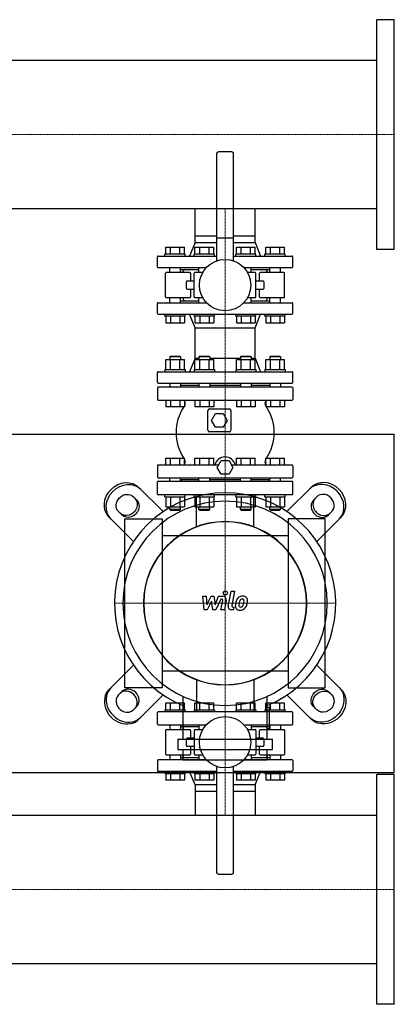
# Model space of a CAD drawing. Extents: x -1930 to 2500, y -593 to 863.
# Drawn here: x 1946 to 2500, y -593 to 863 of the extents above; entities that cross this region are included whole.
import ezdxf

# ---------------------------------------------------------------- set-up
doc = ezdxf.new("R2010")
doc.units = 0
doc.linetypes.add('DASHDOT', pattern=[1, 0.5, -0.25, 0, -0.25])
doc.layers.get('0').update_dxf_attribs({"color": 124})
doc.layers.add('CP_AXIS', color=143, linetype='DASHDOT', lineweight=18)
doc.layers.add('CP_DETAL', color=33, linetype='Continuous')

msp = doc.modelspace()

# ---------------------------------------------------------------- linework, layer by layer
for p, q in [((2474, 523), (2474, 863)), ((2500, 863), (2474, 863)), ((2500, 523), (2500, 863)), ((2474, 802.5), (500, 802.5)), ((2237.5, 665), (2237.5, 506.4)), ((2260, 667.5), (2240, 667.5)), ((2262.5, 506.4), (2262.5, 665)), ((2474, 583.4), (500, 583.4)), ((2205.6, 543.5), (2205.6, 583.4)), ((2294.4, 543.5), (2294.4, 583.4)), ((2205.6, 543.5), (2237.5, 543.5)), ((2205.6, 533.5), (2205.6, 543.5)), ((2205.6, 533.5), (2205.6, 543.5)), ((2237.5, 540.5), (2262.5, 540.5)), ((2262.5, 543.5), (2294.4, 543.5)), ((2294.4, 533.5), (2294.4, 543.5)), ((2294.4, 533.5), (2294.4, 543.5)), ((2162.2, 526.5), (2189.9, 526.5)), ((2162.2, 516.5), (2162.2, 526.5)), ((2169.2, 516.5), (2169.2, 526.5)), ((2183, 516.5), (2183, 526.5)), ((2189.9, 516.5), (2189.9, 526.5)), ((2205.6, 533.5), (2197.5, 513.5)), ((2205.5, 516.5), (2205.5, 526.5)), ((2205.5, 526.5), (2233.2, 526.5)), ((2205.6, 533.5), (2237.5, 533.5)), ((2212.5, 516.5), (2212.5, 526.5)), ((2226.3, 516.5), (2226.3, 526.5)), ((2233.2, 516.5), (2233.2, 526.5)), ((2262.5, 533.5), (2294.4, 533.5)), ((2266.8, 526.5), (2294.5, 526.5)), ((2266.8, 516.5), (2266.8, 526.5)), ((2273.7, 516.5), (2273.7, 526.5)), ((2287.5, 516.5), (2287.5, 526.5)), ((2294.4, 533.5), (2302.5, 513.5)), ((2294.5, 516.5), (2294.5, 526.5)), ((2310.1, 516.5), (2310.1, 526.5)), ((2310.1, 526.5), (2337.8, 526.5)), ((2317, 516.5), (2317, 526.5)), ((2330.8, 516.5), (2330.8, 526.5)), ((2337.8, 516.5), (2337.8, 526.5)), ((2150, 497.5), (2150, 512.5)), ((2151, 513.5), (2237.5, 513.5)), ((2191.1, 516.5), (2161.1, 516.5)), ((2161.1, 513.5), (2161.1, 516.5)), ((2191.1, 513.5), (2191.1, 516.5)), ((2234.4, 516.5), (2204.4, 516.5)), ((2204.4, 513.5), (2204.4, 516.5)), ((2234.4, 513.5), (2234.4, 516.5)), ((2262.5, 513.5), (2349, 513.5)), ((2295.6, 516.5), (2265.6, 516.5)), ((2265.6, 513.5), (2265.6, 516.5)), ((2295.6, 513.5), (2295.6, 516.5)), ((2338.9, 516.5), (2308.9, 516.5)), ((2308.9, 513.5), (2308.9, 516.5)), ((2338.9, 513.5), (2338.9, 516.5)), ((2350, 497.5), (2350, 512.5)), ((2500, 523), (2474, 523)), ((2151, 496.5), (2222.3, 496.5)), ((2168.1, 489), (2168.1, 496.5)), ((2184.1, 489), (2184.1, 496.5)), ((2211.4, 489), (2211.4, 496.5)), ((2277.7, 496.5), (2349, 496.5)), ((2288.6, 489), (2288.6, 496.5)), ((2315.9, 489), (2315.9, 496.5)), ((2331.9, 489), (2331.9, 496.5)), ((2162, 453), (2162, 488)), ((2198, 489), (2163, 489)), ((2184.1, 493.5), (2211.4, 493.5)), ((2188, 489), (2188, 491)), ((2199, 488), (2199, 476.5)), ((2204.5, 453), (2204.5, 488)), ((2216.8, 489), (2205.5, 489)), ((2294.5, 489), (2283.2, 489)), ((2288.6, 493.5), (2315.9, 493.5)), ((2295.5, 453), (2295.5, 488)), ((2301, 476.5), (2301, 488)), ((2337, 489), (2302, 489)), ((2312, 489), (2312, 491)), ((2338, 453), (2338, 488)), ((2192.8, 465.5), (2192.8, 475.5)), ((2204.5, 476.5), (2193.8, 476.5)), ((2306.2, 476.5), (2295.5, 476.5)), ((2307.2, 475.5), (2307.2, 465.5)), ((2163, 452), (2198, 452)), ((2168.1, 444.5), (2168.1, 452)), ((2184.1, 444.5), (2184.1, 452)), ((2188, 450), (2188, 452)), ((2193.8, 464.5), (2204.5, 464.5)), ((2199, 464.5), (2199, 453)), ((2205.5, 452), (2216.8, 452)), ((2211.4, 444.5), (2211.4, 452)), ((2283.2, 452), (2294.5, 452)), ((2288.6, 444.5), (2288.6, 452)), ((2295.5, 464.5), (2306.2, 464.5)), ((2301, 453), (2301, 464.5)), ((2302, 452), (2337, 452)), ((2312, 450), (2312, 452)), ((2315.9, 444.5), (2315.9, 452)), ((2331.9, 444.5), (2331.9, 452)), ((2150, 428.5), (2150, 443.5)), ((2151, 444.5), (2222.3, 444.5)), ((2184.1, 447.5), (2211.4, 447.5)), ((2277.7, 444.5), (2349, 444.5)), ((2288.6, 447.5), (2315.9, 447.5)), ((2350, 428.5), (2350, 443.5)), ((2151, 427.5), (2349, 427.5)), ((2161.1, 424.5), (2161.1, 427.5)), ((2191.1, 424.5), (2161.1, 424.5)), ((2162.2, 424.5), (2162.2, 414.5)), ((2169.2, 424.5), (2169.2, 414.5)), ((2183, 424.5), (2183, 414.5)), ((2189.9, 424.5), (2189.9, 414.5)), ((2191.1, 424.5), (2191.1, 427.5)), ((2205.6, 407.5), (2197.5, 427.5)), ((2204.4, 424.5), (2204.4, 427.5)), ((2234.4, 424.5), (2204.4, 424.5)), ((2205.5, 424.5), (2205.5, 414.5)), ((2212.5, 424.5), (2212.5, 414.5)), ((2226.3, 424.5), (2226.3, 414.5)), ((2233.2, 424.5), (2233.2, 414.5)), ((2234.4, 424.5), (2234.4, 427.5)), ((2265.6, 424.5), (2265.6, 427.5)), ((2295.6, 424.5), (2265.6, 424.5)), ((2266.8, 424.5), (2266.8, 414.5)), ((2273.7, 424.5), (2273.7, 414.5)), ((2287.5, 424.5), (2287.5, 414.5)), ((2294.4, 407.5), (2302.5, 427.5)), ((2294.5, 424.5), (2294.5, 414.5)), ((2295.6, 424.5), (2295.6, 427.5)), ((2308.9, 424.5), (2308.9, 427.5)), ((2338.9, 424.5), (2308.9, 424.5)), ((2310.1, 424.5), (2310.1, 414.5)), ((2317, 424.5), (2317, 414.5)), ((2330.8, 424.5), (2330.8, 414.5)), ((2337.8, 424.5), (2337.8, 414.5)), ((2338.9, 424.5), (2338.9, 427.5)), ((2162.2, 414.5), (2189.9, 414.5)), ((2205.5, 414.5), (2233.2, 414.5)), ((2266.8, 414.5), (2294.5, 414.5)), ((2310.1, 414.5), (2337.8, 414.5)), ((2205.6, 407.5), (2294.4, 407.5)), ((2205.6, 362.5), (2205.6, 407.5)), ((2294.4, 362.5), (2294.4, 407.5)), ((2169.1, 365.5), (2168.1, 364.5)), ((2184.1, 364.5), (2168.1, 364.5)), ((2168.1, 364.5), (2168.1, 360.3)), ((2169.1, 365.5), (2183.1, 365.5)), ((2183.1, 365.5), (2184.1, 364.5)), ((2184.1, 364.5), (2184.1, 360.3)), ((2212.4, 365.5), (2211.4, 364.5)), ((2227.4, 364.5), (2211.4, 364.5)), ((2211.4, 364.5), (2211.4, 360.3)), ((2212.4, 365.5), (2226.4, 365.5)), ((2226.4, 365.5), (2227.4, 364.5)), ((2227.4, 364.5), (2227.4, 360.3)), ((2273.6, 365.5), (2272.6, 364.5)), ((2288.6, 364.5), (2272.6, 364.5)), ((2272.6, 364.5), (2272.6, 360.3)), ((2273.6, 365.5), (2287.6, 365.5)), ((2287.6, 365.5), (2288.6, 364.5)), ((2288.6, 364.5), (2288.6, 360.3)), ((2316.9, 365.5), (2315.9, 364.5)), ((2331.9, 364.5), (2315.9, 364.5)), ((2315.9, 364.5), (2315.9, 360.3)), ((2316.9, 365.5), (2330.9, 365.5)), ((2330.9, 365.5), (2331.9, 364.5)), ((2331.9, 364.5), (2331.9, 360.3)), ((2162.2, 360.3), (2189.9, 360.3)), ((2162.2, 345.5), (2162.2, 360.3)), ((2169.2, 345.5), (2169.2, 360.3)), ((2183, 345.5), (2183, 360.3)), ((2189.9, 345.5), (2189.9, 360.3)), ((2205.6, 362.5), (2197.5, 342.5)), ((2205.5, 345.5), (2205.5, 360.3)), ((2205.5, 360.3), (2233.2, 360.3)), ((2205.6, 362.5), (2211.4, 362.5)), ((2212.5, 345.5), (2212.5, 360.3)), ((2226.3, 345.5), (2226.3, 360.3)), ((2227.4, 362.5), (2272.6, 362.5)), ((2233.2, 345.5), (2233.2, 360.3)), ((2266.8, 360.3), (2294.5, 360.3)), ((2266.8, 345.5), (2266.8, 360.3)), ((2273.7, 345.5), (2273.7, 360.3)), ((2287.5, 345.5), (2287.5, 360.3)), ((2288.6, 362.5), (2294.4, 362.5)), ((2294.4, 362.5), (2302.5, 342.5)), ((2294.5, 345.5), (2294.5, 360.3)), ((2310.1, 345.5), (2310.1, 360.3)), ((2310.1, 360.3), (2337.8, 360.3)), ((2317, 345.5), (2317, 360.3)), ((2330.8, 345.5), (2330.8, 360.3)), ((2337.8, 345.5), (2337.8, 360.3)), ((2150, 326.5), (2150, 341.5)), ((2151, 342.5), (2349, 342.5)), ((2161.1, 345.5), (2191.1, 345.5)), ((2161.1, 345.5), (2161.1, 342.5)), ((2191.1, 345.5), (2191.1, 342.5)), ((2204.4, 345.5), (2234.4, 345.5)), ((2204.4, 345.5), (2204.4, 342.5)), ((2234.4, 345.5), (2234.4, 342.5)), ((2265.6, 345.5), (2295.6, 345.5)), ((2265.6, 345.5), (2265.6, 342.5)), ((2295.6, 345.5), (2295.6, 342.5)), ((2308.9, 345.5), (2338.9, 345.5)), ((2308.9, 345.5), (2308.9, 342.5)), ((2338.9, 345.5), (2338.9, 342.5)), ((2350, 326.5), (2350, 341.5)), ((2151, 325.5), (2349, 325.5)), ((2168.1, 325.5), (2168.1, 319.5)), ((2184.1, 325.5), (2184.1, 319.5)), ((2184.1, 322.5), (2211.4, 322.5)), ((2211.4, 325.5), (2211.4, 319.5)), ((2227.4, 325.5), (2227.4, 319.5)), ((2227.4, 322.5), (2272.6, 322.5)), ((2272.6, 325.5), (2272.6, 319.5)), ((2288.6, 325.5), (2288.6, 319.5)), ((2288.6, 322.5), (2315.9, 322.5)), ((2315.9, 325.5), (2315.9, 319.5)), ((2331.9, 325.5), (2331.9, 319.5)), ((2150, 318.5), (2150, 301.5)), ((2349, 319.5), (2151, 319.5)), ((2350, 318.5), (2350, 301.5)), ((2151, 300.5), (2349, 300.5)), ((2162.2, 300.5), (2162.2, 290.5)), ((2169.2, 300.5), (2169.2, 290.5)), ((2183, 300.5), (2183, 290.5)), ((2189.9, 300.5), (2189.9, 290.5)), ((2205.5, 300.5), (2205.5, 290.5)), ((2212.5, 300.5), (2212.5, 290.5)), ((2226.3, 300.5), (2226.3, 290.5)), ((2233.2, 300.5), (2233.2, 290.5)), ((2266.8, 300.5), (2266.8, 290.5)), ((2273.7, 300.5), (2273.7, 290.5)), ((2287.5, 300.5), (2287.5, 290.5)), ((2294.5, 300.5), (2294.5, 290.5)), ((2310.1, 300.5), (2310.1, 290.5)), ((2317, 300.5), (2317, 290.5)), ((2330.8, 300.5), (2330.8, 290.5)), ((2337.8, 300.5), (2337.8, 290.5)), ((2189.9, 290.5), (2162.2, 290.5)), ((2233.2, 290.5), (2205.5, 290.5)), ((2224.5, 256), (2224.5, 285)), ((2227, 287.5), (2256, 287.5)), ((2230, 270.5), (2235.7, 280.5)), ((2235.7, 280.5), (2247.3, 280.5)), ((2247.3, 280.5), (2253, 270.5)), ((2258.5, 285), (2258.5, 256)), ((2294.5, 290.5), (2266.8, 290.5)), ((2337.8, 290.5), (2310.1, 290.5)), ((2235.7, 260.5), (2230, 270.5)), ((2253, 270.5), (2247.3, 260.5)), ((-80, 250), (2500, 250)), ((2256, 253.5), (2227, 253.5)), ((2247.3, 260.5), (2235.7, 260.5)), ((2500, -250), (2500, 250)), ((2240.5, 204.5), (2151, 204.5)), ((2162.2, 204.5), (2162.2, 214.5)), ((2162.2, 214.5), (2189.9, 214.5)), ((2169.2, 204.5), (2169.2, 214.5)), ((2183, 204.5), (2183, 214.5)), ((2189.9, 204.5), (2189.9, 214.5)), ((2205.5, 204.5), (2205.5, 214.5)), ((2205.5, 214.5), (2233.2, 214.5)), ((2212.5, 204.5), (2212.5, 214.5)), ((2226.3, 204.5), (2226.3, 214.5)), ((2233.2, 204.5), (2233.2, 214.5)), ((2238.5, 201), (2244.2, 211)), ((2244.2, 211), (2255.8, 211)), ((2255.8, 211), (2261.5, 201)), ((2349, 204.5), (2259.5, 204.5)), ((2266.8, 204.5), (2266.8, 214.5)), ((2266.8, 214.5), (2294.5, 214.5)), ((2273.7, 204.5), (2273.7, 214.5)), ((2287.5, 204.5), (2287.5, 214.5)), ((2294.5, 204.5), (2294.5, 214.5)), ((2310.1, 214.5), (2337.8, 214.5)), ((2310.1, 204.5), (2310.1, 214.5)), ((2317, 204.5), (2317, 214.5)), ((2330.8, 204.5), (2330.8, 214.5)), ((2337.8, 204.5), (2337.8, 214.5)), ((2150, 203.5), (2150, 186.5)), ((2244.2, 191), (2238.5, 201)), ((2255.8, 191), (2244.2, 191)), ((2261.5, 201), (2255.8, 191)), ((2350, 203.5), (2350, 186.5)), ((2150, 161.5), (2150, 179.5)), ((2151, 185.5), (2349, 185.5)), ((2151, 180.5), (2349, 180.5)), ((2168.1, 180.5), (2168.1, 185.5)), ((2184.1, 180.5), (2184.1, 185.5)), ((2211.4, 182.5), (2184.1, 182.5)), ((2186, 182.5), (2184.1, 180.6)), ((2211.4, 180.5), (2211.4, 185.5)), ((2227.4, 180.5), (2227.4, 185.5)), ((2272.6, 182.5), (2227.4, 182.5)), ((2272.6, 180.5), (2272.6, 185.5)), ((2288.6, 180.5), (2288.6, 185.5)), ((2315.9, 182.5), (2288.6, 182.5)), ((2314, 182.5), (2315.9, 180.6)), ((2315.9, 180.5), (2315.9, 185.5)), ((2331.9, 180.5), (2331.9, 185.5)), ((2350, 161.5), (2350, 179.5)), ((2158.6, 135.5), (2122.7, 171.4)), ((2349, 160.5), (2151, 160.5)), ((2161.1, 157.5), (2161.1, 160.5)), ((2191.1, 157.5), (2191.1, 160.5)), ((2204.4, 157.5), (2204.4, 160.5)), ((2234.4, 157.5), (2234.4, 160.5)), ((2265.6, 157.5), (2265.6, 160.5)), ((2295.6, 157.5), (2295.6, 160.5)), ((2308.9, 157.5), (2308.9, 160.5)), ((2338.9, 157.5), (2338.9, 160.5)), ((2341.4, 135.5), (2377.3, 171.4)), ((2114.4, 157.6), (2119.4, 152.6)), ((2161.1, 157.5), (2191.1, 157.5)), ((2162.2, 157.5), (2162.2, 142.7)), ((2169.2, 157.5), (2169.2, 142.7)), ((2183, 157.5), (2183, 142.7)), ((2189.9, 157.5), (2189.9, 142.7)), ((2204.4, 157.5), (2234.4, 157.5)), ((2205.5, 157.5), (2205.5, 142.7)), ((2212.5, 157.5), (2212.5, 142.7)), ((2226.3, 157.5), (2226.3, 142.7)), ((2233.2, 157.5), (2233.2, 142.7)), ((2265.6, 157.5), (2295.6, 157.5)), ((2266.8, 157.5), (2266.8, 142.7)), ((2273.7, 157.5), (2273.7, 142.7)), ((2287.5, 157.5), (2287.5, 142.7)), ((2294.5, 157.5), (2294.5, 142.7)), ((2308.9, 157.5), (2338.9, 157.5)), ((2310.1, 157.5), (2310.1, 142.7)), ((2317, 157.5), (2317, 142.7)), ((2330.8, 157.5), (2330.8, 142.7)), ((2337.8, 157.5), (2337.8, 142.7)), ((2385.6, 157.6), (2380.6, 152.6)), ((2097.4, 130.6), (2092.4, 135.6)), ((2162.2, 142.7), (2189.9, 142.7)), ((2168.1, 138.5), (2168.1, 142.7)), ((2184.1, 138.5), (2168.1, 138.5)), ((2169.1, 137.5), (2168.1, 138.5)), ((2169.1, 137.5), (2183.1, 137.5)), ((2183.1, 137.5), (2184.1, 138.5)), ((2184.1, 138.5), (2184.1, 142.7)), ((2205.5, 142.7), (2233.2, 142.7)), ((2211.4, 138.5), (2211.4, 142.7)), ((2227.4, 138.5), (2211.4, 138.5)), ((2212.4, 137.5), (2211.4, 138.5)), ((2212.4, 137.5), (2226.4, 137.5)), ((2226.4, 137.5), (2227.4, 138.5)), ((2227.4, 138.5), (2227.4, 142.7)), ((2266.8, 142.7), (2294.5, 142.7)), ((2272.6, 138.5), (2272.6, 142.7)), ((2288.6, 138.5), (2272.6, 138.5)), ((2273.6, 137.5), (2272.6, 138.5)), ((2273.6, 137.5), (2287.6, 137.5)), ((2287.6, 137.5), (2288.6, 138.5)), ((2288.6, 138.5), (2288.6, 142.7)), ((2310.1, 142.7), (2337.8, 142.7)), ((2315.9, 138.5), (2315.9, 142.7)), ((2331.9, 138.5), (2315.9, 138.5)), ((2316.9, 137.5), (2315.9, 138.5)), ((2316.9, 137.5), (2330.9, 137.5)), ((2330.9, 137.5), (2331.9, 138.5)), ((2331.9, 138.5), (2331.9, 142.7)), ((2402.6, 130.6), (2407.6, 135.6)), ((2078.6, 127.3), (2114.5, 91.4)), ((2102, -125), (2102, 125)), ((2102, 125), (2157, 125)), ((2157, 125), (2157, -125)), ((2398, 125), (2343, 125)), ((2343, 125), (2343, -125)), ((2421.4, 127.3), (2385.5, 91.4)), ((2398, -125), (2398, 125)), ((2343, 100), (2157, 100)), ((2078.6, -127.3), (2114.5, -91.4)), ((2157, -100), (2343, -100)), ((2421.4, -127.3), (2385.5, -91.4)), ((2097.4, -130.6), (2092.4, -135.6)), ((2157, -125), (2102, -125)), ((2343, -125), (2398, -125)), ((2402.6, -130.6), (2407.6, -135.6)), ((2158.6, -135.5), (2122.7, -171.4)), ((2187.7, -137.5), (2187.7, -200.8)), ((2312.3, -200.8), (2312.3, -137.5)), ((2341.4, -135.5), (2377.3, -171.4)), ((2114.4, -157.6), (2119.4, -152.6)), ((2161.1, -157.5), (2191.1, -157.5)), ((2161.1, -157.5), (2161.1, -160.5)), ((2162.2, -157.5), (2162.2, -147.5)), ((2189.9, -147.5), (2162.2, -147.5)), ((2169.2, -157.5), (2169.2, -147.5)), ((2183, -157.5), (2183, -147.5)), ((2189.9, -157.5), (2189.9, -147.5)), ((2191.1, -157.5), (2191.1, -160.5)), ((2204.4, -157.5), (2234.4, -157.5)), ((2204.4, -157.5), (2204.4, -160.5)), ((2233.2, -147.5), (2205.5, -147.5)), ((2205.5, -157.5), (2205.5, -147.5)), ((2212.5, -157.5), (2212.5, -147.5)), ((2226.3, -157.5), (2226.3, -147.5)), ((2233.2, -157.5), (2233.2, -147.5)), ((2234.4, -157.5), (2234.4, -160.5)), ((2265.6, -157.5), (2295.6, -157.5)), ((2265.6, -157.5), (2265.6, -160.5)), ((2266.8, -157.5), (2266.8, -147.5)), ((2294.5, -147.5), (2266.8, -147.5)), ((2273.7, -157.5), (2273.7, -147.5)), ((2287.5, -157.5), (2287.5, -147.5)), ((2294.5, -157.5), (2294.5, -147.5)), ((2295.6, -157.5), (2295.6, -160.5)), ((2308.9, -157.5), (2338.9, -157.5)), ((2308.9, -157.5), (2308.9, -160.5)), ((2337.8, -147.5), (2310.1, -147.5)), ((2310.1, -157.5), (2310.1, -147.5)), ((2315.5, -154.1), (2312.3, -154.1)), ((2315.5, -185.2), (2315.5, -154.1)), ((2317, -157.5), (2317, -147.5)), ((2330.8, -157.5), (2330.8, -147.5)), ((2337.8, -157.5), (2337.8, -147.5)), ((2338.9, -157.5), (2338.9, -160.5)), ((2385.6, -157.6), (2380.6, -152.6)), ((2150, -178.5), (2150, -161.5)), ((2349, -160.5), (2151, -160.5)), ((2350, -178.5), (2350, -161.5)), ((2151, -179.5), (2222.3, -179.5)), ((2162, -188), (2162, -223)), ((2198, -187), (2163, -187)), ((2168.1, -179.5), (2168.1, -187)), ((2184.1, -179.5), (2184.1, -187)), ((2211.4, -182.5), (2184.1, -182.5)), ((2188, -185), (2188, -187)), ((2199, -188), (2199, -199.5)), ((2204.5, -188), (2204.5, -223)), ((2216.8, -187), (2205.5, -187)), ((2211.4, -179.5), (2211.4, -187)), ((2277.7, -179.5), (2349, -179.5)), ((2294.5, -187), (2283.2, -187)), ((2288.6, -179.5), (2288.6, -187)), ((2315.9, -182.5), (2288.6, -182.5)), ((2295.5, -188), (2295.5, -223)), ((2301, -199.5), (2301, -188)), ((2337, -187), (2302, -187)), ((2312, -185), (2312, -187)), ((2312.3, -185.2), (2315.5, -185.2)), ((2315.9, -179.5), (2315.9, -187)), ((2331.9, -179.5), (2331.9, -187)), ((2338, -188), (2338, -223)), ((2179.9, -200.8), (2320.1, -200.8)), ((2179.9, -200.8), (2179.9, -216.4)), ((2192.8, -210.5), (2192.8, -200.5)), ((2204.5, -199.5), (2193.8, -199.5)), ((2306.2, -199.5), (2295.5, -199.5)), ((2307.2, -200.5), (2307.2, -210.5)), ((2320.1, -216.4), (2320.1, -200.8)), ((2179.9, -216.4), (2320.1, -216.4)), ((2187.7, -216.4), (2187.7, -231.9)), ((2193.8, -211.5), (2204.5, -211.5)), ((2199, -211.5), (2199, -223)), ((2295.5, -211.5), (2306.2, -211.5)), ((2301, -223), (2301, -211.5)), ((2312.3, -231.9), (2312.3, -216.4)), ((2150, -232.5), (2150, -247.5)), ((2222.3, -231.5), (2151, -231.5)), ((2163, -224), (2198, -224)), ((2168.1, -224), (2168.1, -231.5)), ((2184.1, -224), (2184.1, -231.5)), ((2211.4, -228.5), (2184.1, -228.5)), ((2312.3, -231.9), (2187.7, -231.9)), ((2188, -224), (2188, -226)), ((2205.5, -224), (2216.8, -224)), ((2211.4, -224), (2211.4, -231.5)), ((2349, -231.5), (2277.7, -231.5)), ((2283.2, -224), (2294.5, -224)), ((2288.6, -224), (2288.6, -231.5)), ((2315.9, -228.5), (2288.6, -228.5)), ((2302, -224), (2337, -224)), ((2312, -224), (2312, -226)), ((2315.9, -224), (2315.9, -231.5)), ((2331.9, -224), (2331.9, -231.5)), ((2350, -232.5), (2350, -247.5)), ((2237.5, -241.4), (2237.5, -398)), ((2262.5, -398), (2262.5, -241.4)), ((-80, -250), (2500, -250)), ((2237.5, -248.5), (2151, -248.5)), ((2161.1, -248.5), (2161.1, -251.5)), ((2161.1, -251.5), (2191.1, -251.5)), ((2162.2, -251.5), (2162.2, -261.5)), ((2189.9, -261.5), (2162.2, -261.5)), ((2169.2, -251.5), (2169.2, -261.5)), ((2183, -251.5), (2183, -261.5)), ((2189.9, -251.5), (2189.9, -261.5)), ((2191.1, -248.5), (2191.1, -251.5)), ((2205.6, -268.5), (2197.5, -248.5)), ((2204.4, -248.5), (2204.4, -251.5)), ((2204.4, -251.5), (2234.4, -251.5)), ((2205.5, -251.5), (2205.5, -261.5)), ((2233.2, -261.5), (2205.5, -261.5)), ((2212.5, -251.5), (2212.5, -261.5)), ((2226.3, -251.5), (2226.3, -261.5)), ((2233.2, -251.5), (2233.2, -261.5)), ((2234.4, -248.5), (2234.4, -251.5)), ((2349, -248.5), (2262.5, -248.5)), ((2265.6, -248.5), (2265.6, -251.5)), ((2265.6, -251.5), (2295.6, -251.5)), ((2266.8, -251.5), (2266.8, -261.5)), ((2294.5, -261.5), (2266.8, -261.5)), ((2273.7, -251.5), (2273.7, -261.5)), ((2287.5, -251.5), (2287.5, -261.5)), ((2294.4, -268.5), (2302.5, -248.5)), ((2294.5, -251.5), (2294.5, -261.5)), ((2295.6, -248.5), (2295.6, -251.5)), ((2308.9, -248.5), (2308.9, -251.5)), ((2308.9, -251.5), (2338.9, -251.5)), ((2310.1, -251.5), (2310.1, -261.5)), ((2337.8, -261.5), (2310.1, -261.5)), ((2317, -251.5), (2317, -261.5)), ((2330.8, -251.5), (2330.8, -261.5)), ((2337.8, -251.5), (2337.8, -261.5)), ((2338.9, -248.5), (2338.9, -251.5)), ((2474, -593), (2474, -253)), ((2500, -253), (2474, -253)), ((2500, -593), (2500, -253)), ((2237.5, -268.5), (2205.6, -268.5)), ((2205.6, -268.5), (2205.6, -278.5)), ((2205.6, -268.5), (2205.6, -278.5)), ((2294.4, -268.5), (2262.5, -268.5)), ((2294.4, -268.5), (2294.4, -275.5)), ((2294.4, -268.5), (2294.4, -278.5)), ((2205.6, -278.5), (2205.6, -313.4)), ((2237.5, -278.5), (2205.6, -278.5)), ((2294.4, -278.5), (2262.5, -278.5)), ((2294.4, -278.5), (2294.4, -313.4)), ((26, -313.4), (2474, -313.4)), ((2240, -400.5), (2260, -400.5)), ((26, -532.6), (2474, -532.6)), ((2500, -593), (2474, -593))]:
    msp.add_line(p, q)
at = {"extrusion": (0, 0, -1)}
for p, q in [((2207.5, 112.6), (2207.5, 160.5)), ((2292.5, 112.6), (2292.5, 160.5)), ((2207.5, -112.6), (2207.5, -160.5)), ((2292.5, -112.6), (2292.5, -160.5))]:
    msp.add_line(p, q, dxfattribs=at)
for centre in [(2250, 470.5), (2250, -205.5)]:
    msp.add_circle(centre, 38)
for centre, radius, start, end in [((2240, 665), 2.5, 90, 180), ((2260, 665), 2.5, 0, 90), ((2151, 512.5), 1, 90, 180), ((2349, 512.5), 1, 0, 90), ((2151, 497.5), 1, 180, 270), ((2349, 497.5), 1, 270, 0), ((2163, 488), 1, 90, 180), ((2190.5, 491), 2.5, 90, 180), ((2198, 488), 1, 0, 90), ((2205.5, 488), 1, 90, 180), ((2294.5, 488), 1, 0, 90), ((2302, 488), 1, 90, 180), ((2309.5, 491), 2.5, 0, 90), ((2337, 488), 1, 0, 90), ((2193.8, 475.5), 1, 90, 180), ((2306.2, 475.5), 1, 0, 90), ((2163, 453), 1, 180, 270), ((2193.8, 465.5), 1, 180, 270), ((2198, 453), 1, 270, 0), ((2205.5, 453), 1, 180, 270), ((2294.5, 453), 1, 270, 0), ((2302, 453), 1, 180, 270), ((2306.2, 465.5), 1, 270, 0), ((2337, 453), 1, 270, 0), ((2151, 443.5), 1, 90, 180), ((2190.5, 450), 2.5, 180, 270), ((2309.5, 450), 2.5, 270, 0), ((2349, 443.5), 1, 0, 90), ((2151, 428.5), 1, 180, 270), ((2349, 428.5), 1, 270, 0), ((2151, 341.5), 1, 90, 180), ((2349, 341.5), 1, 0, 90), ((2151, 326.5), 1, 180, 270), ((2349, 326.5), 1, 270, 0), ((2151, 318.5), 1, 90, 180), ((2349, 318.5), 1, 0, 90), ((2151, 301.5), 1, 180, 270), ((2186.2, 295.5), 5, 324.5469, 42.2508), ((2246.6, 252.5), 69.1, 144.5469, 145.0818), ((2313.8, 295.5), 5, 137.7492, 215.4531), ((2253.4, 252.5), 69.1, 34.9182, 35.4531), ((2349, 301.5), 1, 270, 0), ((2246.6, 252.5), 69.1, 146.6561, 213.3439), ((2227, 285), 2.5, 90, 180), ((2256, 285), 2.5, 0, 90), ((2253.4, 252.5), 69.1, 326.6561, 33.3439), ((2227, 256), 2.5, 180, 270), ((2256, 256), 2.5, 270, 0), ((2151, 203.5), 1, 90, 180), ((2246.6, 252.5), 69.1, 214.9182, 215.4531), ((2186.2, 209.5), 5, 317.7492, 35.4531), ((2250, 201), 15.5, 13.0503, 166.9497), ((2313.8, 209.5), 5, 144.5469, 222.2508), ((2253.4, 252.5), 69.1, 324.5469, 325.0818), ((2349, 203.5), 1, 0, 90), ((2151, 186.5), 1, 180, 270), ((2151, 179.5), 1, 90, 180), ((2349, 186.5), 1, 270, 0), ((2349, 179.5), 1, 0, 90), ((2151, 161.5), 1, 180, 270), ((2349, 161.5), 1, 270, 0), ((2151, -161.5), 1, 90, 180), ((2349, -161.5), 1, 0, 90), ((2151, -178.5), 1, 180, 270), ((2163, -188), 1, 90, 180), ((2190.5, -185), 2.5, 90, 180), ((2198, -188), 1, 0, 90), ((2205.5, -188), 1, 90, 180), ((2294.5, -188), 1, 0, 90), ((2302, -188), 1, 90, 180), ((2309.5, -185), 2.5, 0, 90), ((2337, -188), 1, 0, 90), ((2349, -178.5), 1, 270, 0), ((2193.8, -200.5), 1, 90, 180), ((2306.2, -200.5), 1, 0, 90), ((2193.8, -210.5), 1, 180, 270), ((2306.2, -210.5), 1, 270, 0), ((2151, -232.5), 1, 90, 180), ((2163, -223), 1, 180, 270), ((2190.5, -226), 2.5, 180, 270), ((2198, -223), 1, 270, 0), ((2205.5, -223), 1, 180, 270), ((2294.5, -223), 1, 270, 0), ((2302, -223), 1, 180, 270), ((2309.5, -226), 2.5, 270, 0), ((2337, -223), 1, 270, 0), ((2349, -232.5), 1, 0, 90), ((2151, -247.5), 1, 180, 270), ((2349, -247.5), 1, 270, 0), ((2240, -398), 2.5, 180, 270), ((2260, -398), 2.5, 270, 0)]:
    msp.add_arc(centre, radius, start, end)
for centre, major_axis, start_param, end_param in [((2100.6, 149.4), (22, 22), 3.141593, 6.283185), ((2103.4, 146.6), (22, 22), 3.141593, 6.283185), ((2103.4, 146.6), (11, 11), 3.141593, 6.283185), ((2105.7, 144.3), (11, 11), 0, 3.141593), ((2108.4, 141.6), (11, 11), 0, 3.141593), ((2396.6, -146.6), (22, 22), 0, 3.141593), ((2391.6, -141.6), (11, 11), 3.141593, 6.283185), ((2399.4, -149.4), (22, 22), 0, 3.141593), ((2394.3, -144.3), (11, 11), 3.141593, 6.283185), ((2396.6, -146.6), (11, 11), 0, 3.141593)]:
    msp.add_ellipse(centre, major_axis=major_axis, ratio=0.866025, start_param=start_param, end_param=end_param, dxfattribs=at)
for centre, major_axis, ratio, start_param, end_param in [((2396.6, 146.6), (-22, 22), 0.866025, 3.141593, 6.283185), ((2399.4, 149.4), (-22, 22), 0.866025, 3.141593, 6.283185), ((2250, 0), (-115.6, 115.6), 1, 2.747536, 8.248039), ((2396.6, 146.6), (-11, 11), 0.866025, 3.141593, 6.283185), ((2250, 0), (106.8, 106.8), 1, 5.497787, 11.780972), ((2391.6, 141.6), (-11, 11), 0.866025, 0, 3.141593), ((2394.3, 144.3), (-11, 11), 0.866025, 0, 3.141593), ((2250, 0), (85.4, 85.4), 1, 5.497787, 11.780972), ((2250, 0), (-85.1, 85.1), 1, 3.926991, 10.210176), ((2100.6, -149.4), (-22, 22), 0.866025, 0, 3.141593), ((2103.4, -146.6), (-22, 22), 0.866025, 0, 3.141593), ((2105.7, -144.3), (-11, 11), 0.866025, 3.141593, 6.283185), ((2108.4, -141.6), (-11, 11), 0.866025, 3.141593, 6.283185), ((2103.4, -146.6), (-11, 11), 0.866025, 0, 3.141593)]:
    msp.add_ellipse(centre, major_axis=major_axis, ratio=ratio, start_param=start_param, end_param=end_param)
at = {"layer": 'CP_AXIS'}
for p, q in [((0, 693), (2500, 693)), ((2250, 583.4), (2250, 543.5)), ((2250, 160.5), (2250, 543.5)), ((2250, 160.5), (2250, -160.5)), ((2413.5, 0), (2086.5, 0)), ((2099.8, 0), (2400.2, 0)), ((2250, -160.5), (2250, -278.5)), ((2250, -278.5), (2250, -313.4)), ((2500, -423), (0, -423))]:
    msp.add_line(p, q, dxfattribs=at)
at = {"layer": 'CP_DETAL'}
for p, q in [((2254.6, -4.1), (2258.8, 17.8)), ((2258.8, 17.8), (2263.9, 17.8)), ((2263.9, 17.8), (2259.7, -3.4)), ((2216.9, 10.4), (2222.1, 10.4)), ((2219, -9.8), (2216.9, 10.4)), ((2222.1, 10.4), (2222.9, -2.1)), ((2222.9, -2.1), (2229.5, 10.4)), ((2230.1, 2.9), (2223.4, -9.8)), ((2229.5, 10.4), (2233.4, 10.4)), ((2231.9, -9.8), (2230.1, 2.9)), ((2233.4, 10.4), (2235.1, -2.1)), ((2235.1, -2.1), (2240.2, 10.4)), ((2243.6, 6.1), (2236.3, -9.8)), ((2240.2, 10.4), (2247, 10.4)), ((2244.8, 6.1), (2243.6, 6.1)), ((2243.9, -9.8), (2246.5, 4)), ((2251.7, 4.7), (2248.9, -9.8)), ((2223.4, -9.8), (2219, -9.8)), ((2236.3, -9.8), (2231.9, -9.8)), ((2248.9, -9.8), (2243.9, -9.8)), ((2262.2, -9.8), (2259.3, -9.8)), ((2261.5, -5.6), (2263.1, -5.6)), ((2263.1, -5.6), (2262.2, -9.8))]:
    msp.add_line(p, q, dxfattribs=at)
msp.add_circle((2250.3, 15.2), 3, dxfattribs=at)
for centre, radius, start, end in [((2244.8, 4.3), 1.8, 349.1282, 90.0361), ((2247, 5.6), 4.8, 349.1463, 90.1097), ((2289.1, -4.6), 24, 168.3333, 176.5259), ((2283.1, -2.4), 17.7, 153.1115, 171.0742), ((2275.5, 1), 9.44, 130.4936, 150.8647), ((2276, 0.6), 10.1, 89.3287, 131.1984), ((2287.6, -3.4), 17.4, 167.8511, 176.8316), ((2297.6, -4.9), 27.5, 165.0104, 169.1866), ((2276.4, 1.2), 5.44, 132.3225, 168.5446), ((2275.1, 2.4), 3.72, 88.6944, 130.5967), ((2275.3, 2.7), 3.39, 69.364, 91.2833), ((2276.5, 3.7), 6.97, 39.8625, 93.7877), ((2275.7, 3.8), 2.23, 38.8919, 68.6227), ((2262.6, 2.9), 15.2, 336.5302, 350.0633), ((2275, 3.4), 3.02, 358.4755, 35.933), ((2258.7, 3.9), 19.3, 349.3761, 358.4794), ((2277, 4.5), 6.13, 357.2175, 36.9176), ((2253.4, 5.9), 29.8, 343.0634, 349.1605), ((2262.8, 4.6), 20.4, 347.7846, 358.7587), ((2259.3, -5), 4.8, 169.0042, 270), ((2261.5, -3.8), 1.8, 169.0041, 270), ((2271.3, -3.8), 6.29, 173.443, 216.7902), ((2271.6, -3.3), 6.79, 219.1176, 274.2411), ((2273.4, -2.8), 3.17, 173.0647, 215.6723), ((2272.7, -3), 2.55, 220.254, 274.7357), ((2272.1, 0.2), 10.3, 269.6738, 310.639), ((2272.3, 3.4), 8.93, 274.1845, 282.2301), ((2273.1, -1.8), 3.72, 287.2372, 310.2783), ((2272.5, -1.2), 4.57, 311.1381, 334.8162), ((2272.3, 0), 10, 311.0023, 344.0583)]:
    msp.add_arc(centre, radius, start, end, dxfattribs=at)

doc.saveas('drawing.dxf')
